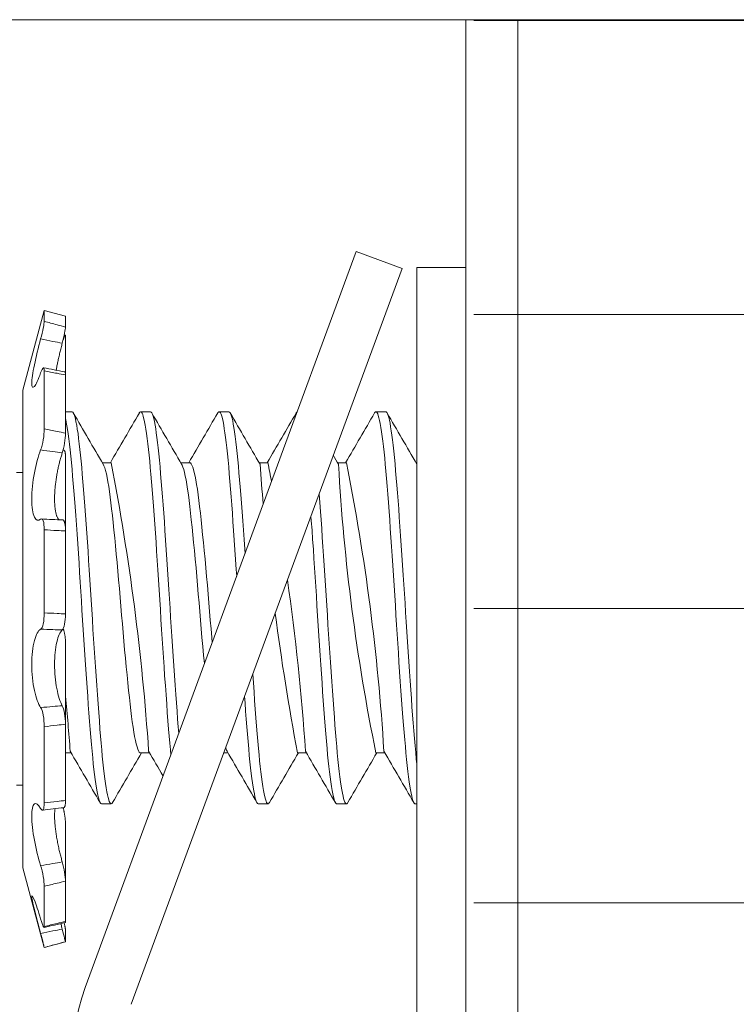
# Model space of a CAD drawing. Extents: x -44 to 73, y -71 to 41.
# Drawn here: x 59 to 59, y 7 to 7 of the extents above; entities that cross this region are included whole.
import ezdxf

# ---------------------------------------------------------------- set-up
doc = ezdxf.new("R2010")
doc.units = 0
doc.header["$LTSCALE"] = 0.1
doc.header["$MEASUREMENT"] = 0
doc.layers.get('0').update_dxf_attribs({"linetype": 'CONTINUOUS', "lineweight": 15})

msp = doc.modelspace()

# ---------------------------------------------------------------- hatches: boundary and pattern name
h = msp.add_hatch()
h.set_pattern_fill('ANSI37', color=8, scale=1.5, angle=45, style=0)
h.set_pattern_definition([(90, (103.2301, -1.53523), (0.1875, 3e-17), []), (7e-15, (103.2301, -1.53523), (3e-17, -0.1875), [])])
h.paths.add_polyline_path([(58.9522, 7.46543), (59.1397, 7.46543), (59.1397, 6.71543), (69.5147, -3.03457), (69.24091, -3.03457), (58.9522, 6.63434)])

# ---------------------------------------------------------------- linework, layer by layer
for p, q in [((52.8897, 7.46543), (59.1397, 7.46543)), ((58.94701, 6.63434), (58.94701, 7.46543)), ((58.94701, 6.80744), (58.94701, 7.30744)), ((58.67826, 7.2801), (58.66464, 7.22925)), ((58.67826, 7.27307), (58.67826, 7.2801)), ((58.69181, 7.27647), (58.67826, 7.2801)), ((58.69181, 7.26943), (58.69181, 7.27647)), ((58.69166, 7.26422), (58.69098, 7.26437)), ((58.69181, 7.26355), (58.69181, 7.23892)), ((58.67826, 7.20447), (58.67826, 7.24156)), ((58.69181, 7.20181), (58.69181, 7.23891)), ((58.66464, 6.9247), (58.66464, 7.22925)), ((58.6907, 7.191), (58.69031, 7.19104)), ((58.69181, 7.1864), (58.69181, 7.1395)), ((58.66464, 7.1766), (58.66056, 7.1766)), ((58.67826, 7.08717), (58.67826, 7.14016)), ((58.69181, 7.0865), (58.69181, 7.1395)), ((58.69181, 7.06745), (58.69181, 7.0162)), ((58.67826, 6.96598), (58.67826, 7.01462)), ((58.69181, 6.96755), (58.69181, 7.0162)), ((58.66056, 6.97735), (58.66464, 6.97735)), ((58.69181, 6.95214), (58.69181, 6.91612)), ((58.66464, 6.9247), (58.67826, 6.87385)), ((58.67826, 6.88719), (58.67826, 6.9129)), ((58.69181, 6.8904), (58.69181, 6.91612)), ((58.69181, 6.88452), (58.69181, 6.87748)), ((58.67826, 6.87385), (58.69181, 6.87748)), ((58.69181, 6.87748), (58.69181, 6.87748)), ((58.67826, 6.87385), (58.67826, 6.87385))]:
    msp.add_line(p, q)
at = {"linetype": 'Continuous'}
for p, q in [((58.87712, 7.31761), (58.70443, 6.84838)), ((58.87712, 7.31761), (58.90644, 7.30682)), ((58.90644, 7.30682), (58.73376, 6.83758)), ((58.91576, 7.30744), (58.91576, 6.80682)), ((58.91576, 7.30744), (58.94701, 7.30744)), ((58.69595, 7.21543), (58.69181, 7.21543)), ((58.74595, 7.21543), (58.7397, 7.21543)), ((58.79595, 7.21543), (58.7897, 7.21543)), ((58.89595, 7.21543), (58.8897, 7.21543)), ((58.72095, 7.18296), (58.71526, 7.18296)), ((58.77096, 7.18296), (58.76526, 7.18296)), ((58.82095, 7.18296), (58.81526, 7.18296)), ((58.87096, 7.18296), (58.86526, 7.18296)), ((58.91576, 7.18296), (58.91526, 7.18296)), ((58.69181, 6.99791), (58.6954, 6.99791)), ((58.7397, 6.99791), (58.7454, 6.99791)), ((58.79276, 6.99791), (58.7954, 6.99791)), ((58.8397, 6.99791), (58.8454, 6.99791)), ((58.8897, 6.99791), (58.8954, 6.99791)), ((58.7147, 6.96543), (58.72095, 6.96543)), ((58.8147, 6.96543), (58.82095, 6.96543)), ((58.8647, 6.96543), (58.87095, 6.96543)), ((58.9147, 6.96543), (58.91576, 6.96543))]:
    msp.add_line(p, q, dxfattribs=at)
at = {"color": 8, "flags": 128}
for points in [[(58.69595, 7.21539), (58.69615, 7.21539), (58.69652, 7.21509), (58.6969, 7.2145), (58.69728, 7.21361), (58.69767, 7.21243), (58.69807, 7.21095), (58.69849, 7.20906), (58.69892, 7.20685), (58.69934, 7.20431), (58.69977, 7.20147), (58.70019, 7.19833), (58.70061, 7.19492), (58.701, 7.19145), (58.70138, 7.18777), (58.70175, 7.18389), (58.70212, 7.17983), (58.70248, 7.17558), (58.70287, 7.17083), (58.70327, 7.16582), (58.70368, 7.16059), (58.7041, 7.15514), (58.70452, 7.14949), (58.70494, 7.14367), (58.70535, 7.13804), (58.70575, 7.1323), (58.70615, 7.12646), (58.70654, 7.12055), (58.70694, 7.11459), (58.70735, 7.10823), (58.70775, 7.10187), (58.70814, 7.09554), (58.70853, 7.08924), (58.70891, 7.08292), (58.70931, 7.07657), (58.70969, 7.07058), (58.71008, 7.06459), (58.71048, 7.05864), (58.71087, 7.05275), (58.71127, 7.04694), (58.7117, 7.04088), (58.71213, 7.03496), (58.71255, 7.0292), (58.71297, 7.02363), (58.71338, 7.01826), (58.71379, 7.01311), (58.71417, 7.00847), (58.71453, 7.00406), (58.71489, 6.99987), (58.71526, 6.99586), (58.71564, 6.99203), (58.71604, 6.9882), (58.71646, 6.98462), (58.71688, 6.98131), (58.7173, 6.97828), (58.71773, 6.97555), (58.71815, 6.97314), (58.71855, 6.97116), (58.71895, 6.96947), (58.71935, 6.96807), (58.71974, 6.96697), (58.72012, 6.96617), (58.72051, 6.96564), (58.7209, 6.96544), (58.72128, 6.96555), (58.72168, 6.96599), (58.72179, 6.9662)], [(58.73887, 7.21467), (58.73913, 7.21509), (58.73952, 7.2154), (58.7399, 7.21539), (58.74027, 7.21509), (58.74065, 7.2145), (58.74103, 7.21361), (58.74142, 7.21243), (58.74182, 7.21095), (58.74224, 7.20906), (58.74267, 7.20685), (58.74309, 7.20431), (58.74352, 7.20147), (58.74394, 7.19833), (58.74436, 7.19492), (58.74475, 7.19145), (58.74513, 7.18777), (58.7455, 7.18389), (58.74587, 7.17983), (58.74623, 7.17558), (58.74662, 7.17083), (58.74702, 7.16582), (58.74743, 7.16059), (58.74785, 7.15514), (58.74827, 7.14949), (58.74869, 7.14367), (58.7491, 7.13804), (58.7495, 7.1323), (58.7499, 7.12646), (58.75029, 7.12055), (58.75069, 7.11459), (58.7511, 7.10823), (58.7515, 7.10187), (58.75189, 7.09554), (58.75228, 7.08924), (58.75266, 7.08292), (58.75306, 7.07657), (58.75344, 7.07058), (58.75383, 7.06459), (58.75423, 7.05864), (58.75462, 7.05275), (58.75502, 7.04694), (58.75545, 7.04088), (58.75588, 7.03496), (58.7563, 7.0292), (58.75672, 7.02363), (58.75713, 7.01826), (58.75754, 7.01311), (58.75792, 7.00847), (58.75828, 7.00406), (58.75864, 6.99987), (58.75895, 6.99652)], [(58.74595, 7.21541), (58.74605, 7.21542), (58.74641, 7.21521), (58.74681, 7.21466), (58.74722, 7.21379), (58.74763, 7.21258), (58.74805, 7.21104), (58.74847, 7.20916), (58.7489, 7.20696), (58.7493, 7.20459), (58.7497, 7.20195), (58.7501, 7.19905), (58.75049, 7.19589), (58.75088, 7.19249), (58.75129, 7.18865), (58.75169, 7.18457), (58.75208, 7.18029), (58.75246, 7.1758), (58.75285, 7.17106), (58.75325, 7.16607), (58.75364, 7.16115), (58.75403, 7.15603), (58.75443, 7.15074), (58.75483, 7.14529), (58.75523, 7.1397), (58.75565, 7.13364), (58.75608, 7.12747), (58.7565, 7.12121), (58.75692, 7.11489), (58.75733, 7.10854), (58.75773, 7.10218), (58.7581, 7.0962), (58.75847, 7.09025), (58.75883, 7.08431), (58.7592, 7.07833), (58.75958, 7.07233), (58.75999, 7.06598), (58.76041, 7.05966), (58.76083, 7.0534), (58.76125, 7.04723), (58.76168, 7.04117), (58.76211, 7.03524), (58.76251, 7.0298), (58.7629, 7.02452), (58.76329, 7.01942), (58.76368, 7.01451), (58.76402, 7.01029)], [(58.78887, 7.21467), (58.78907, 7.215), (58.78944, 7.21536), (58.7898, 7.21542), (58.79016, 7.21521), (58.79056, 7.21466), (58.79097, 7.21379), (58.79138, 7.21258), (58.7918, 7.21104), (58.79222, 7.20916), (58.79265, 7.20696), (58.79305, 7.20459), (58.79345, 7.20195), (58.79385, 7.19905), (58.79424, 7.19589), (58.79463, 7.19249), (58.79504, 7.18865), (58.79544, 7.18457), (58.79583, 7.18029), (58.79621, 7.1758), (58.7966, 7.17106), (58.797, 7.16607), (58.79739, 7.16115), (58.79778, 7.15603), (58.79818, 7.15074), (58.79858, 7.14529), (58.79898, 7.1397), (58.7994, 7.13364), (58.79983, 7.12747), (58.80025, 7.12121), (58.80067, 7.11489), (58.80094, 7.11063)], [(58.79595, 7.21541), (58.79601, 7.21543), (58.79639, 7.21523), (58.79679, 7.2147), (58.7972, 7.21384), (58.79759, 7.21272), (58.79798, 7.21131), (58.79838, 7.2096), (58.79878, 7.2076), (58.79918, 7.20532), (58.79961, 7.20259), (58.80003, 7.19956), (58.80045, 7.19625), (58.80086, 7.19267), (58.80127, 7.18884), (58.80167, 7.18477), (58.80204, 7.18075), (58.8024, 7.17655), (58.80276, 7.17212), (58.80314, 7.16747), (58.80352, 7.16261), (58.80394, 7.15724), (58.80436, 7.15166), (58.80478, 7.14591), (58.80521, 7.13999), (58.80563, 7.13393), (58.80606, 7.12776), (58.80624, 7.12503)], [(58.88887, 7.21468), (58.88896, 7.21485), (58.88936, 7.2153), (58.88972, 7.21543), (58.89008, 7.21528), (58.89045, 7.21484), (58.89083, 7.21411), (58.89122, 7.21308), (58.89164, 7.21166), (58.89206, 7.20991), (58.89248, 7.20784), (58.89291, 7.20544), (58.89334, 7.20273), (58.89376, 7.19971), (58.89416, 7.19661), (58.89455, 7.19327), (58.89493, 7.1897), (58.89531, 7.18592), (58.89568, 7.18195), (58.89606, 7.17754), (58.89645, 7.1729), (58.89685, 7.168), (58.89726, 7.16286), (58.89767, 7.1575), (58.89809, 7.15193), (58.89849, 7.14652), (58.89889, 7.14096), (58.89929, 7.13527), (58.89969, 7.12948), (58.90009, 7.1236), (58.90051, 7.1173), (58.90092, 7.11096), (58.90133, 7.1046), (58.90173, 7.09825), (58.90211, 7.09193), (58.9025, 7.08563), (58.90287, 7.07966), (58.90324, 7.07366), (58.90363, 7.06767), (58.90402, 7.0617), (58.90442, 7.05578), (58.90484, 7.04957), (58.90527, 7.04346), (58.90569, 7.03748), (58.90612, 7.03165), (58.90654, 7.026), (58.90696, 7.02053), (58.90734, 7.01558), (58.90772, 7.01083), (58.9081, 7.0063), (58.90846, 7.002), (58.90882, 6.9979), (58.90921, 6.99375), (58.90962, 6.98981), (58.91003, 6.98612), (58.91045, 6.98269), (58.91087, 6.97954), (58.9113, 6.97668), (58.9117, 6.97427), (58.9121, 6.97214), (58.9125, 6.9703), (58.91289, 6.96875), (58.91329, 6.9675), (58.91369, 6.9665), (58.9141, 6.96583), (58.91449, 6.96549), (58.9147, 6.96547)], [(58.89595, 7.21541), (58.89625, 7.21534), (58.89664, 7.21494), (58.89704, 7.2142), (58.89745, 7.21314), (58.89787, 7.21174), (58.89829, 7.21001), (58.89869, 7.20807), (58.89909, 7.20585), (58.89949, 7.20335), (58.89989, 7.20057), (58.90029, 7.19754), (58.90071, 7.19406), (58.90112, 7.19032), (58.90152, 7.18635), (58.90191, 7.18215), (58.90229, 7.17776), (58.90268, 7.17312), (58.90306, 7.16852), (58.90344, 7.16371), (58.90383, 7.15869), (58.90422, 7.15349), (58.90462, 7.14812), (58.90505, 7.14226), (58.90547, 7.13625), (58.9059, 7.13012), (58.90632, 7.1239), (58.90674, 7.1176), (58.90715, 7.11126), (58.90754, 7.10527), (58.90791, 7.09927), (58.90828, 7.09331), (58.90864, 7.08738), (58.90901, 7.08141), (58.90941, 7.07506), (58.90981, 7.0687), (58.91023, 7.06236), (58.91065, 7.05608), (58.91107, 7.04986), (58.9115, 7.04375), (58.9119, 7.0381), (58.9123, 7.03258), (58.9127, 7.02722), (58.91309, 7.02202), (58.91348, 7.01701), (58.91389, 7.01192), (58.91428, 7.00707), (58.91467, 7.00247), (58.91505, 6.99811), (58.91545, 6.99394), (58.91576, 6.99091)], [(58.69181, 7.21097), (58.69193, 7.21047), (58.69233, 7.20861), (58.69274, 7.20646), (58.69314, 7.20403), (58.69354, 7.20133), (58.69396, 7.19818), (58.69438, 7.19475), (58.69479, 7.19106), (58.69519, 7.18712), (58.69559, 7.18297), (58.69597, 7.17861), (58.69634, 7.1743), (58.69671, 7.16975), (58.69709, 7.16499), (58.69747, 7.16003), (58.69787, 7.15487), (58.69829, 7.14922), (58.69871, 7.14339), (58.69914, 7.13741), (58.69957, 7.1313), (58.69999, 7.12509), (58.70041, 7.11881), (58.7008, 7.11283), (58.70119, 7.10684), (58.70157, 7.10085), (58.70193, 7.09487), (58.70229, 7.08894), (58.70268, 7.08262), (58.70308, 7.07627), (58.70349, 7.06991), (58.7039, 7.06357), (58.70432, 7.05727), (58.70474, 7.05104), (58.70514, 7.04525), (58.70554, 7.03957), (58.70595, 7.03402), (58.70634, 7.02861), (58.70674, 7.02337), (58.70715, 7.01801), (58.70756, 7.01287), (58.70796, 7.00797), (58.70835, 7.00333), (58.70873, 6.99892), (58.70912, 6.99472), (58.7095, 6.99095), (58.70988, 6.98739), (58.71028, 6.98406), (58.71067, 6.98098), (58.71107, 6.97814), (58.7115, 6.97543), (58.71192, 6.97303), (58.71235, 6.97095), (58.71277, 6.96921), (58.71319, 6.96779), (58.7136, 6.96671), (58.71398, 6.96599), (58.71435, 6.96557), (58.7147, 6.96544)], [(58.77096, 7.18296), (58.77096, 7.18296), (58.77141, 7.18279), (58.77189, 7.18228), (58.77238, 7.18141), (58.77288, 7.18019), (58.77339, 7.17861), (58.7739, 7.17669), (58.7744, 7.17446), (58.7749, 7.17193), (58.7754, 7.16909), (58.77588, 7.16598), (58.77637, 7.16254), (58.77685, 7.15887), (58.77731, 7.15498), (58.77777, 7.15083), (58.77825, 7.14642), (58.77874, 7.14184), (58.77923, 7.13705), (58.77973, 7.13206), (58.78023, 7.1269), (58.78074, 7.12151), (58.78125, 7.116), (58.78175, 7.11041), (58.78225, 7.10477), (58.78273, 7.09913), (58.78319, 7.0936), (58.78365, 7.08811), (58.78411, 7.08258), (58.78458, 7.07704), (58.78507, 7.0714), (58.78535, 7.06827)], [(58.71584, 7.18196), (58.71632, 7.18098), (58.71682, 7.17964), (58.71733, 7.17793), (58.71784, 7.17588), (58.71835, 7.17349), (58.71886, 7.17078), (58.71936, 7.16777), (58.71984, 7.16454), (58.72032, 7.16107), (58.72078, 7.15737), (58.72123, 7.15346), (58.7217, 7.14921), (58.72218, 7.14471), (58.72268, 7.13996), (58.72318, 7.13499), (58.72369, 7.12984), (58.7242, 7.12462), (58.7247, 7.11927), (58.7252, 7.11382), (58.72569, 7.10831), (58.72618, 7.10267), (58.72666, 7.09702), (58.72712, 7.09141), (58.72759, 7.08581), (58.72806, 7.08017), (58.72854, 7.07463), (58.72903, 7.0691), (58.72952, 7.06363), (58.73002, 7.05824), (58.73054, 7.05287), (58.73105, 7.04765), (58.73155, 7.04262), (58.73205, 7.03779), (58.73254, 7.0332), (58.73301, 7.02893), (58.73346, 7.02493), (58.73392, 7.02116), (58.73439, 7.0176), (58.73488, 7.01422), (58.73538, 7.01111), (58.73588, 7.00829), (58.73639, 7.00579), (58.7369, 7.00361), (58.7374, 7.00181), (58.7379, 7.00035), (58.73839, 6.99923), (58.73887, 6.99846), (58.73934, 6.99801), (58.7397, 6.99794)], [(58.76584, 7.18192), (58.76613, 7.18141), (58.76663, 7.18019), (58.76714, 7.17861), (58.76765, 7.17669), (58.76815, 7.17446), (58.76865, 7.17193), (58.76915, 7.16909), (58.76963, 7.16598), (58.77012, 7.16254), (58.7706, 7.15887), (58.77106, 7.15498), (58.77152, 7.15083), (58.772, 7.14642), (58.77249, 7.14184), (58.77298, 7.13705), (58.77348, 7.13206), (58.77398, 7.1269), (58.77449, 7.12151), (58.775, 7.116), (58.7755, 7.11041), (58.776, 7.10477), (58.77648, 7.09913), (58.77694, 7.0936), (58.7774, 7.08811), (58.77786, 7.08258), (58.77833, 7.07704), (58.77882, 7.0714), (58.77933, 7.0658), (58.77983, 7.06027), (58.78035, 7.05486), (58.78036, 7.0547)], [(58.8535, 7.16295), (58.85351, 7.16286), (58.85392, 7.1575), (58.85434, 7.15193), (58.85474, 7.14652), (58.85514, 7.14096), (58.85554, 7.13527), (58.85594, 7.12948), (58.85634, 7.1236), (58.85676, 7.1173), (58.85717, 7.11096), (58.85758, 7.1046), (58.85798, 7.09825), (58.85836, 7.09193), (58.85875, 7.08563), (58.85912, 7.07966), (58.85949, 7.07366), (58.85988, 7.06767), (58.86027, 7.0617), (58.86067, 7.05578), (58.86109, 7.04957), (58.86152, 7.04346), (58.86194, 7.03748), (58.86237, 7.03165), (58.86279, 7.026), (58.86321, 7.02053), (58.86359, 7.01558), (58.86397, 7.01083), (58.86435, 7.0063), (58.86471, 7.002), (58.86507, 6.9979), (58.86546, 6.99375), (58.86587, 6.98981), (58.86628, 6.98612), (58.8667, 6.98269), (58.86712, 6.97954), (58.86755, 6.97668), (58.86795, 6.97427), (58.86835, 6.97214), (58.86875, 6.9703), (58.86914, 6.96875), (58.86954, 6.9675), (58.86994, 6.9665), (58.87035, 6.96583), (58.87074, 6.96549), (58.87112, 6.96546), (58.87151, 6.96576), (58.87179, 6.9662)], [(58.84831, 7.14887), (58.84853, 7.14591), (58.84896, 7.13999), (58.84938, 7.13393), (58.84981, 7.12776), (58.85021, 7.12187), (58.8506, 7.11591), (58.85099, 7.10993), (58.85137, 7.10393), (58.85175, 7.09795), (58.85213, 7.09163), (58.85251, 7.08533), (58.85291, 7.07899), (58.85331, 7.07264), (58.85372, 7.06628), (58.85414, 7.05996), (58.85454, 7.05405), (58.85494, 7.04822), (58.85534, 7.04248), (58.85574, 7.03686), (58.85614, 7.03138), (58.85656, 7.02573), (58.85698, 7.02028), (58.85739, 7.01504), (58.85779, 7.01004), (58.85818, 7.00528), (58.85856, 7.00078), (58.85893, 6.99673), (58.8593, 6.99287), (58.85968, 6.9892), (58.86007, 6.98575), (58.86047, 6.98254), (58.86089, 6.9794), (58.86132, 6.97656), (58.86174, 6.97402), (58.86217, 6.9718), (58.86259, 6.96991), (58.86301, 6.96836), (58.8634, 6.96719), (58.86378, 6.96632), (58.86416, 6.96575), (58.86453, 6.96547), (58.8647, 6.96547)], [(58.8112, 7.04802), (58.81159, 7.04248), (58.81199, 7.03686), (58.81239, 7.03138), (58.81281, 7.02573), (58.81323, 7.02028), (58.81364, 7.01504), (58.81404, 7.01004), (58.81443, 7.00528), (58.81481, 7.00078), (58.81518, 6.99673), (58.81555, 6.99287), (58.81593, 6.9892), (58.81632, 6.98575), (58.81672, 6.98254), (58.81714, 6.9794), (58.81757, 6.97656), (58.81799, 6.97402), (58.81842, 6.9718), (58.81884, 6.96991), (58.81926, 6.96836), (58.81965, 6.96719), (58.82003, 6.96632), (58.82041, 6.96575), (58.82078, 6.96547), (58.82114, 6.96547), (58.82153, 6.96578), (58.82179, 6.9662)], [(58.80596, 7.03379), (58.80626, 7.0298), (58.80665, 7.02452), (58.80704, 7.01942), (58.80743, 7.01451), (58.80781, 7.00981), (58.8082, 7.00506), (58.80858, 7.00058), (58.80897, 6.99629), (58.80937, 6.99222), (58.80977, 6.98838), (58.81019, 6.98478), (58.81058, 6.98164), (58.81098, 6.97875), (58.81138, 6.97612), (58.81179, 6.97377), (58.81219, 6.97171), (58.81261, 6.96983), (58.81303, 6.96829), (58.81344, 6.96708), (58.81385, 6.96621), (58.81425, 6.96566), (58.81463, 6.96544), (58.8147, 6.96546)], [(58.79391, 7.00103), (58.79394, 7.00092), (58.79445, 6.99964), (58.79481, 6.99894)]]:
    msp.add_lwpolyline(points, dxfattribs=at)
at = {"linetype": 'Continuous', "flags": 128}
msp.add_lwpolyline([(58.83887, 7.21467), (58.83898, 7.21488), (58.83938, 7.21532), (58.83948, 7.21535)], dxfattribs=at)
for centre, radius, start, end in [((58.83518, 8.00764), 0.78016, 258.36281, 259.37661), ((58.70628, 7.60743), 0.46127, 266.30429, 267.98767), ((58.74597, 6.43171), 0.53411, 95.94015, 97.40247), ((59.02177, 5.47271), 1.45497, 103.11393, 103.66226)]:
    msp.add_arc(centre, radius, start, end)
at = {"linetype": 'Continuous'}
for centre, radius, start, end in [((74.06881, 16.13903), 17.77478, 210.137587, 210.259719), ((42.89274, 16.41489), 18.3233, 329.745903, 329.860759), ((73.83262, 15.97247), 17.44364, 210.13643, 210.260875), ((43.70446, 15.97162), 17.44199, 329.742998, 329.863653), ((74.61583, 16.39919), 18.292, 210.139315, 210.257985), ((43.68486, 16.01212), 17.52252, 329.743297, 329.863402), ((43.31497, 16.25646), 18.00833, 329.744919, 329.86178), ((73.75566, 15.84039), 17.18105, 210.135475, 210.261831), ((74.19371, 16.12443), 17.74574, 210.238789, 210.259818), ((43.49501, -1.86903), 17.59757, 30.136973, 30.260333), ((73.81229, -1.7943), 17.44904, 149.74302, 149.863628), ((43.1854, -2.07831), 18.01364, 30.200765, 30.258905), ((43.3483, -2.01261), 17.88302, 30.137959, 30.259348), ((74.56792, -2.17583), 18.2076, 149.745527, 149.861114), ((43.95365, -1.6894), 17.24046, 30.135694, 30.261612), ((73.99029, -1.81056), 17.48142, 149.743226, 149.863612), ((42.79832, -2.39088), 18.63506, 30.140408, 30.256894), ((58.82174, 6.8052), 0.125, 159.79573, 261.92052)]:
    msp.add_arc(centre, radius, start, end, dxfattribs=at)
at = {"color": 8}
for centre, radius, start, end in [((57.23591, 6.89677), 1.51236, 3.87383, 10.90625), ((57.32045, 6.89408), 1.52796, 10.43827, 10.89671), ((57.5047, 6.91221), 1.39281, 3.57048, 11.20773), ((60.44219, 7.29931), 1.63058, 184.12795, 185.02019), ((60.14482, 7.25421), 1.28102, 183.23459, 191.54119), ((57.32045, 6.89408), 1.52796, 3.93473, 8.05479), ((60.44219, 7.29931), 1.63058, 187.48506, 190.65041), ((56.96458, 6.86813), 1.73517, 4.3229, 5.48455)]:
    msp.add_arc(centre, radius, start, end, dxfattribs=at)
for points, knots in [([(58.67594, 7.26183), (58.67658, 7.26422), (58.67718, 7.26674), (58.67802, 7.27086), (58.67826, 7.27241), (58.67826, 7.27307)], [0, 0, 0, 0, 0.5, 0.5, 1, 1, 1, 1]), ([(58.67826, 7.27307), (58.68098, 7.27235), (58.68369, 7.27163), (58.6864, 7.2709), (58.6882, 7.27041), (58.69001, 7.26992), (58.69181, 7.26943)], [0, 0, 0, 0, 0.0002140885, 0.0002140885, 0.0002140885, 0.0003564011, 0.0003564011, 0.0003564011, 0.0003564011]), ([(58.69181, 7.26943), (58.69181, 7.26882), (58.6916, 7.26744), (58.69086, 7.2637), (58.69033, 7.26142), (58.68974, 7.25916)], [0, 0, 0, 0, 0.5, 0.5, 1, 1, 1, 1]), ([(58.67594, 7.24016), (58.67446, 7.23592), (58.67302, 7.23284), (58.67094, 7.23039), (58.67031, 7.23104), (58.67031, 7.23602), (58.67094, 7.2403), (58.67302, 7.25048), (58.67444, 7.25631), (58.67594, 7.26183)], [0, 0, 0, 0, 0.25, 0.25, 0.5, 0.5, 0.75, 0.75, 1, 1, 1, 1]), ([(58.68974, 7.25916), (58.68777, 7.25955), (58.68579, 7.25993), (58.68381, 7.26032), (58.68119, 7.26082), (58.67856, 7.26133), (58.67594, 7.26183)], [0, 0, 0, 0, 0.0001534851, 0.0001534851, 0.0001534851, 0.0003573253, 0.0003573253, 0.0003573253, 0.0003573253]), ([(58.68974, 7.25916), (58.68961, 7.25867), (58.68936, 7.25768), (58.68898, 7.25619), (58.68861, 7.25469), (58.68824, 7.25319), (58.68789, 7.25169), (58.68754, 7.25021), (58.68721, 7.24876), (58.6869, 7.24734), (58.68661, 7.24596), (58.68634, 7.24461), (58.68608, 7.24331), (58.68591, 7.24241), (58.68583, 7.24195), (58.68582, 7.2419)], [0, 0, 0, 0, 0.081762, 0.163524, 0.246551, 0.329854, 0.413291, 0.496721, 0.580008, 0.663024, 0.744451, 0.826161, 0.908008, 0.989846, 1, 1, 1, 1]), ([(58.69181, 7.26355), (58.69181, 7.26364), (58.6918, 7.26383), (58.69177, 7.26402), (58.69173, 7.26416), (58.69167, 7.26422), (58.69159, 7.26422), (58.6915, 7.26414), (58.69139, 7.264), (58.69127, 7.26379), (58.69113, 7.26351), (58.69098, 7.26316), (58.69081, 7.26276), (58.69064, 7.2623), (58.69045, 7.26179), (58.69033, 7.26142), (58.69027, 7.26123)], [0, 0, 0, 0, 0.071584, 0.143424, 0.215264, 0.286849, 0.358433, 0.430274, 0.502114, 0.573698, 0.645269, 0.717096, 0.788922, 0.860492, 0.931972, 1, 1, 1, 1]), ([(58.67826, 7.24156), (58.67826, 7.24304), (58.67802, 7.24371), (58.67718, 7.2432), (58.67658, 7.24201), (58.67594, 7.24016)], [0, 0, 0, 0, 0.5, 0.5, 1, 1, 1, 1]), ([(58.69181, 7.23891), (58.69001, 7.23925), (58.6882, 7.23959), (58.6864, 7.23994), (58.68369, 7.24047), (58.68098, 7.24101), (58.67826, 7.24156)], [0, 0, 0, 0, 0.0001423153, 0.0001423153, 0.0001423153, 0.000356408, 0.000356408, 0.000356408, 0.000356408]), ([(58.69136, 7.24083), (58.69139, 7.24083), (58.69146, 7.24081), (58.69155, 7.24071), (58.69163, 7.24053), (58.6917, 7.24029), (58.69175, 7.23997), (58.69179, 7.2396), (58.69181, 7.23924), (58.69181, 7.23899), (58.69181, 7.23891)], [0, 0, 0, 0, 0.102239, 0.240143, 0.377558, 0.515166, 0.653266, 0.791365, 0.928973, 1, 1, 1, 1]), ([(58.67594, 7.19109), (58.67658, 7.19276), (58.67718, 7.1951), (58.67802, 7.2), (58.67826, 7.20251), (58.67826, 7.20447)], [0, 0, 0, 0, 0.5, 0.5, 1, 1, 1, 1]), ([(58.67826, 7.20447), (58.68098, 7.20396), (58.68369, 7.20344), (58.6864, 7.20291), (58.6882, 7.20255), (58.69001, 7.20218), (58.69181, 7.20181)], [0, 0, 0, 0, 0.0002140885, 0.0002140885, 0.0002140885, 0.0003564011, 0.0003564011, 0.0003564011, 0.0003564011]), ([(58.69181, 7.20181), (58.69181, 7.19998), (58.6916, 7.1977), (58.69086, 7.19308), (58.69033, 7.19086), (58.68974, 7.18914)], [0, 0, 0, 0, 0.5, 0.5, 1, 1, 1, 1]), ([(58.67594, 7.14686), (58.67446, 7.14555), (58.67302, 7.14603), (58.67094, 7.15056), (58.67031, 7.15464), (58.67031, 7.16481), (58.67094, 7.17082), (58.67302, 7.18204), (58.67444, 7.18723), (58.67594, 7.19109)], [0, 0, 0, 0, 0.25, 0.25, 0.5, 0.5, 0.75, 0.75, 1, 1, 1, 1]), ([(58.68974, 7.18914), (58.68777, 7.18943), (58.68579, 7.18972), (58.68381, 7.19), (58.68119, 7.19038), (58.67856, 7.19074), (58.67594, 7.19109)], [0, 0, 0, 0, 0.0001534851, 0.0001534851, 0.0001534851, 0.0003573253, 0.0003573253, 0.0003573253, 0.0003573253]), ([(58.68974, 7.18914), (58.68961, 7.18876), (58.68936, 7.188), (58.68898, 7.18679), (58.68861, 7.18553), (58.68824, 7.1842), (58.68789, 7.18284), (58.68754, 7.18143), (58.68721, 7.17999), (58.6869, 7.17854), (58.68661, 7.17706), (58.68634, 7.17558), (58.68608, 7.17408), (58.68585, 7.17257), (58.68564, 7.17106), (58.68545, 7.16957), (58.68529, 7.1681), (58.68515, 7.16667), (58.68504, 7.16525), (58.68495, 7.16385), (58.68488, 7.16247), (58.68484, 7.16115), (58.68483, 7.15987), (58.68484, 7.15864), (58.68487, 7.15745), (58.68493, 7.15631), (58.685, 7.15521), (58.68511, 7.1541), (58.68526, 7.15299), (58.68544, 7.1519), (58.68565, 7.15089), (58.68588, 7.14997), (58.68615, 7.14914), (58.68644, 7.1484), (58.68676, 7.14776), (58.6871, 7.14722), (58.68743, 7.1468), (58.68766, 7.14662), (58.68776, 7.14653)], [0, 0, 0, 0, 0.02749, 0.054979, 0.082942, 0.110997, 0.139098, 0.167196, 0.195246, 0.223205, 0.250629, 0.278148, 0.305714, 0.333276, 0.360789, 0.388208, 0.414521, 0.440923, 0.46737, 0.493816, 0.520215, 0.546525, 0.571908, 0.597372, 0.622877, 0.648384, 0.673849, 0.699233, 0.72947, 0.759805, 0.790175, 0.820515, 0.850756, 0.88172, 0.912782, 0.943879, 0.974945, 1, 1, 1, 1]), ([(58.69181, 7.1864), (58.69181, 7.18663), (58.6918, 7.18709), (58.69177, 7.18774), (58.69173, 7.18833), (58.69167, 7.18888), (58.69159, 7.18937), (58.6915, 7.1898), (58.69139, 7.19017), (58.69127, 7.19048), (58.69113, 7.19071), (58.69098, 7.19088), (58.69081, 7.19098), (58.69064, 7.19101), (58.69045, 7.19098), (58.69033, 7.19089), (58.69027, 7.19085)], [0, 0, 0, 0, 0.071584, 0.143424, 0.215264, 0.286849, 0.358433, 0.430274, 0.502114, 0.573698, 0.645269, 0.717096, 0.788922, 0.860492, 0.931972, 1, 1, 1, 1]), ([(58.67826, 7.14016), (58.67826, 7.14255), (58.67802, 7.14459), (58.67718, 7.14704), (58.67658, 7.14743), (58.67594, 7.14686)], [0, 0, 0, 0, 0.5, 0.5, 1, 1, 1, 1]), ([(58.69008, 7.14643), (58.69011, 7.14644), (58.6902, 7.14644), (58.69036, 7.14638), (58.69055, 7.14624), (58.69073, 7.14603), (58.69089, 7.14576), (58.69105, 7.14542), (58.6912, 7.14501), (58.69133, 7.14455), (58.69145, 7.14402), (58.69155, 7.14345), (58.69163, 7.14282), (58.6917, 7.14215), (58.69175, 7.14144), (58.69179, 7.14069), (58.69181, 7.14004), (58.69181, 7.13963), (58.69181, 7.1395)], [0, 0, 0, 0, 0.023757, 0.09106, 0.158123, 0.225182, 0.292481, 0.359779, 0.426839, 0.493979, 0.561358, 0.628737, 0.695878, 0.763113, 0.830587, 0.898062, 0.965297, 1, 1, 1, 1]), ([(58.69181, 7.1395), (58.69001, 7.13956), (58.6882, 7.13963), (58.6864, 7.13972), (58.68369, 7.13984), (58.68098, 7.13999), (58.67826, 7.14016)], [0, 0, 0, 0, 0.0001423153, 0.0001423153, 0.0001423153, 0.000356408, 0.000356408, 0.000356408, 0.000356408]), ([(58.67594, 7.07676), (58.67658, 7.07707), (58.67718, 7.07834), (58.67802, 7.08215), (58.67826, 7.08466), (58.67826, 7.08717)], [0, 0, 0, 0, 0.5, 0.5, 1, 1, 1, 1]), ([(58.67826, 7.08717), (58.68098, 7.08707), (58.68369, 7.08696), (58.6864, 7.08681), (58.6882, 7.08672), (58.69001, 7.08661), (58.69181, 7.0865)], [0, 0, 0, 0, 0.0002140885, 0.0002140885, 0.0002140885, 0.0003564011, 0.0003564011, 0.0003564011, 0.0003564011]), ([(58.69181, 7.0865), (58.69181, 7.08416), (58.6916, 7.08184), (58.69086, 7.07812), (58.69033, 7.0768), (58.68974, 7.07627)], [0, 0, 0, 0, 0.5, 0.5, 1, 1, 1, 1]), ([(58.67594, 7.02686), (58.67446, 7.02898), (58.67302, 7.03284), (58.67094, 7.04263), (58.67031, 7.04857), (58.67031, 7.06006), (58.67094, 7.06549), (58.67302, 7.07348), (58.67444, 7.07604), (58.67594, 7.07676)], [0, 0, 0, 0, 0.25, 0.25, 0.5, 0.5, 0.75, 0.75, 1, 1, 1, 1]), ([(58.68974, 7.07627), (58.68777, 7.07636), (58.68579, 7.07644), (58.68381, 7.07652), (58.68119, 7.07661), (58.67856, 7.07669), (58.67594, 7.07676)], [0, 0, 0, 0, 0.0001534851, 0.0001534851, 0.0001534851, 0.0003573253, 0.0003573253, 0.0003573253, 0.0003573253]), ([(58.68974, 7.07627), (58.68841, 7.07509), (58.68715, 7.07235), (58.68536, 7.06465), (58.68483, 7.05962), (58.68483, 7.04906), (58.68535, 7.04362), (58.68716, 7.03426), (58.6884, 7.03047), (58.68974, 7.02801)], [0, 0, 0, 0, 0.25, 0.25, 0.5, 0.5, 0.75, 0.75, 1, 1, 1, 1]), ([(58.69181, 7.06745), (58.69181, 7.06773), (58.6918, 7.0683), (58.69177, 7.06914), (58.69173, 7.06998), (58.69167, 7.0708), (58.69159, 7.07159), (58.6915, 7.07237), (58.69139, 7.07311), (58.69127, 7.07382), (58.69113, 7.07448), (58.69098, 7.07509), (58.69081, 7.07566), (58.69064, 7.07617), (58.69045, 7.07661), (58.69033, 7.07686), (58.69027, 7.07698)], [0, 0, 0, 0, 0.071584, 0.143424, 0.215264, 0.286849, 0.358433, 0.430274, 0.502114, 0.573698, 0.645269, 0.717096, 0.788922, 0.860492, 0.931972, 1, 1, 1, 1]), ([(58.67594, 7.02686), (58.67856, 7.02705), (58.68119, 7.02726), (58.68381, 7.02749), (58.68579, 7.02765), (58.68777, 7.02783), (58.68974, 7.02801)], [0, 0, 0, 0, 0.0002038388, 0.0002038388, 0.0002038388, 0.0003573229, 0.0003573229, 0.0003573229, 0.0003573229]), ([(58.67826, 7.01462), (58.67826, 7.01701), (58.67802, 7.01964), (58.67718, 7.02412), (58.67658, 7.02593), (58.67594, 7.02686)], [0, 0, 0, 0, 0.5, 0.5, 1, 1, 1, 1]), ([(58.68974, 7.02801), (58.69033, 7.02694), (58.69086, 7.02515), (58.6916, 7.02085), (58.69181, 7.01843), (58.69181, 7.0162)], [0, 0, 0, 0, 0.5, 0.5, 1, 1, 1, 1]), ([(58.69181, 7.0162), (58.69001, 7.01597), (58.6882, 7.01574), (58.6864, 7.01553), (58.68369, 7.0152), (58.68098, 7.0149), (58.67826, 7.01462)], [0, 0, 0, 0, 0.0001423153, 0.0001423153, 0.0001423153, 0.000356408, 0.000356408, 0.000356408, 0.000356408]), ([(58.67594, 6.926), (58.67446, 6.93074), (58.67302, 6.93651), (58.67094, 6.94782), (58.67031, 6.95336), (58.67031, 6.96177), (58.67094, 6.96455), (58.67302, 6.96625), (58.67444, 6.9652), (58.67594, 6.96251)], [0, 0, 0, 0, 0.25, 0.25, 0.5, 0.5, 0.75, 0.75, 1, 1, 1, 1]), ([(58.67594, 6.96251), (58.67658, 6.96135), (58.67718, 6.96106), (58.67802, 6.96233), (58.67826, 6.96387), (58.67826, 6.96598)], [0, 0, 0, 0, 0.5, 0.5, 1, 1, 1, 1]), ([(58.67826, 6.96598), (58.68098, 6.96633), (58.68369, 6.96666), (58.6864, 6.96696), (58.6882, 6.96717), (58.69001, 6.96737), (58.69181, 6.96755)], [0, 0, 0, 0, 0.0002140885, 0.0002140885, 0.0002140885, 0.0003564011, 0.0003564011, 0.0003564011, 0.0003564011]), ([(58.69181, 6.95214), (58.69181, 6.95237), (58.6918, 6.95282), (58.69177, 6.95354), (58.69173, 6.95429), (58.69167, 6.95507), (58.69159, 6.95587), (58.6915, 6.95669), (58.69139, 6.95753), (58.69127, 6.95836), (58.69113, 6.95919), (58.69098, 6.96002), (58.69081, 6.96084), (58.69064, 6.96163), (58.69047, 6.96232), (58.69036, 6.96274), (58.69031, 6.96291)], [0, 0, 0, 0, 0.072916, 0.146092, 0.219269, 0.292185, 0.365101, 0.438278, 0.511455, 0.584371, 0.657273, 0.730436, 0.803599, 0.876501, 0.949311, 1, 1, 1, 1]), ([(58.69181, 6.96755), (58.69181, 6.96732), (58.6918, 6.96686), (58.69177, 6.96621), (58.69173, 6.96562), (58.69167, 6.96507), (58.69159, 6.96458), (58.6915, 6.96415), (58.69139, 6.96378), (58.69127, 6.96347), (58.69113, 6.96324), (58.69098, 6.96307), (58.69083, 6.96297), (58.69073, 6.96296), (58.6907, 6.96296)], [0, 0, 0, 0, 0.085698, 0.171702, 0.257707, 0.343405, 0.429103, 0.515108, 0.601113, 0.686811, 0.772493, 0.858481, 0.944469, 1, 1, 1, 1]), ([(58.68519, 6.96234), (58.68518, 6.96228), (58.68512, 6.96199), (58.68504, 6.96139), (58.68495, 6.96056), (58.68488, 6.95965), (58.68484, 6.9587), (58.68483, 6.95769), (58.68484, 6.95664), (58.68487, 6.95555), (58.68493, 6.9544), (58.685, 6.95322), (58.68511, 6.95192), (58.68526, 6.9505), (58.68544, 6.94896), (58.68565, 6.94737), (58.68588, 6.94577), (58.68615, 6.94413), (58.68644, 6.94246), (58.68676, 6.94077), (58.6871, 6.93908), (58.68746, 6.93739), (58.68782, 6.93577), (58.68819, 6.9342), (58.68857, 6.9327), (58.68895, 6.93122), (58.68934, 6.92977), (58.68961, 6.92884), (58.68974, 6.92837)], [0, 0, 0, 0, 0.009771, 0.046742, 0.083711, 0.120615, 0.157396, 0.19288, 0.228477, 0.264133, 0.299789, 0.335389, 0.370874, 0.413145, 0.455552, 0.498009, 0.540423, 0.582699, 0.625987, 0.66941, 0.712883, 0.756314, 0.799608, 0.839618, 0.879728, 0.919874, 0.959988, 1, 1, 1, 1]), ([(58.67594, 6.926), (58.67856, 6.92644), (58.68119, 6.92688), (58.68381, 6.92733), (58.68579, 6.92767), (58.68777, 6.92802), (58.68974, 6.92837)], [0, 0, 0, 0, 0.0002038388, 0.0002038388, 0.0002038388, 0.0003573229, 0.0003573229, 0.0003573229, 0.0003573229]), ([(58.67826, 6.9129), (58.67826, 6.91438), (58.67802, 6.91659), (58.67718, 6.92139), (58.67658, 6.92394), (58.67594, 6.926)], [0, 0, 0, 0, 0.5, 0.5, 1, 1, 1, 1]), ([(58.68974, 6.92837), (58.69033, 6.92633), (58.69086, 6.92397), (58.6916, 6.91951), (58.69181, 6.91751), (58.69181, 6.91612)], [0, 0, 0, 0, 0.5, 0.5, 1, 1, 1, 1]), ([(58.69181, 6.91612), (58.69001, 6.91568), (58.6882, 6.91524), (58.6864, 6.91481), (58.68369, 6.91416), (58.68098, 6.91352), (58.67826, 6.9129)], [0, 0, 0, 0, 0.0001423153, 0.0001423153, 0.0001423153, 0.000356408, 0.000356408, 0.000356408, 0.000356408]), ([(58.67594, 6.88281), (58.67446, 6.88836), (58.67302, 6.89383), (58.67094, 6.90234), (58.67031, 6.90536), (58.67031, 6.90748), (58.67094, 6.90655), (58.67302, 6.90131), (58.67444, 6.89706), (58.67594, 6.89199)], [0, 0, 0, 0, 0.25, 0.25, 0.5, 0.5, 0.75, 0.75, 1, 1, 1, 1]), ([(58.67594, 6.89199), (58.67658, 6.88979), (58.67718, 6.88806), (58.67802, 6.8863), (58.67826, 6.88629), (58.67826, 6.88719)], [0, 0, 0, 0, 0.5, 0.5, 1, 1, 1, 1]), ([(58.67826, 6.88719), (58.68098, 6.88784), (58.68369, 6.88849), (58.6864, 6.88914), (58.6882, 6.88956), (58.69001, 6.88998), (58.69181, 6.8904)], [0, 0, 0, 0, 0.0002140885, 0.0002140885, 0.0002140885, 0.0003564011, 0.0003564011, 0.0003564011, 0.0003564011]), ([(58.6888, 6.88907), (58.68885, 6.88887), (58.68903, 6.88819), (58.68934, 6.887), (58.68961, 6.88599), (58.68974, 6.88549)], [0, 0, 0, 0, 0.165348, 0.583203, 1, 1, 1, 1]), ([(58.69181, 6.88452), (58.69181, 6.8846), (58.6918, 6.88476), (58.69177, 6.88508), (58.69173, 6.88547), (58.69167, 6.88591), (58.69159, 6.88641), (58.6915, 6.88696), (58.69139, 6.88757), (58.69127, 6.88821), (58.69113, 6.88888), (58.69103, 6.88935), (58.69098, 6.88958)], [0, 0, 0, 0, 0.100506, 0.201372, 0.302237, 0.402743, 0.50325, 0.604116, 0.704982, 0.805489, 0.905975, 1, 1, 1, 1]), ([(58.69181, 6.8904), (58.69181, 6.89031), (58.6918, 6.89012), (58.69177, 6.88993), (58.69173, 6.8898), (58.69169, 6.88974), (58.69166, 6.88974), (58.69165, 6.88974)], [0, 0, 0, 0, 0.239063, 0.47898, 0.718897, 0.957961, 1, 1, 1, 1]), ([(58.67594, 6.88281), (58.67856, 6.88332), (58.68119, 6.88383), (58.68381, 6.88434), (58.68579, 6.88472), (58.68777, 6.88511), (58.68974, 6.88549)], [0, 0, 0, 0, 0.0002038388, 0.0002038388, 0.0002038388, 0.0003573229, 0.0003573229, 0.0003573229, 0.0003573229]), ([(58.67826, 6.87385), (58.67826, 6.87386), (58.67802, 6.8748), (58.67718, 6.87809), (58.67658, 6.88039), (58.67594, 6.88281)], [0, 0, 0, 0, 0.5, 0.5, 1, 1, 1, 1]), ([(58.68974, 6.88549), (58.69033, 6.88326), (58.69086, 6.88122), (58.6916, 6.87831), (58.69181, 6.87749), (58.69181, 6.87748)], [0, 0, 0, 0, 0.5, 0.5, 1, 1, 1, 1]), ([(58.69181, 6.87748), (58.69001, 6.877), (58.6882, 6.87652), (58.6864, 6.87603), (58.68369, 6.87531), (58.68098, 6.87458), (58.67826, 6.87385)], [0, 0, 0, 0, 0.0001423153, 0.0001423153, 0.0001423153, 0.000356408, 0.000356408, 0.000356408, 0.000356408])]:
    msp.add_open_spline(points, degree=3, knots=knots)

doc.saveas('drawing.dxf')
